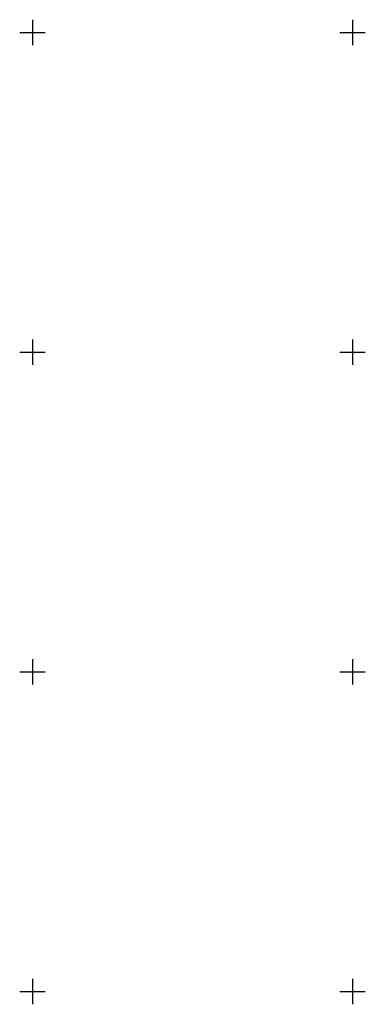
# Model space of a CAD drawing. Units: metres. Extents: x 547951 to 1099434, y 6578984 to 13163737.
# Drawn here: x 550025 to 550133, y 6580711 to 6581019 of the extents above; entities that cross this region are included whole.
import ezdxf

# ---------------------------------------------------------------- set-up
doc = ezdxf.new("R2010")
doc.units = ezdxf.units.M
doc.header["$MEASUREMENT"] = 0
doc.layers.get('0').update_dxf_attribs({"color": 4})
doc.layers.add('VORK', color=7, linetype='Continuous')

# ---------------------------------------------------------------- blocks, each defined once
blk = doc.blocks.new('VKORIS')
at = {"color": 0, "linetype": 'Continuous'}
for p, q in [((0, 4), (0, -4)), ((-4, 0), (4, 0))]:
    blk.add_line(p, q, dxfattribs=at)

msp = doc.modelspace()

# ---------------------------------------------------------------- block references
at = {"layer": 'VORK'}
for p in [(550029.3, 6581014.52), (550129.3, 6581014.52), (550029.3, 6580914.52), (550129.3, 6580914.52), (550029.3, 6580814.52), (550129.3, 6580814.52), (550029.3, 6580714.52), (550129.3, 6580714.52)]:
    msp.add_blockref('VKORIS', p, dxfattribs=at)

doc.saveas('drawing.dxf')
